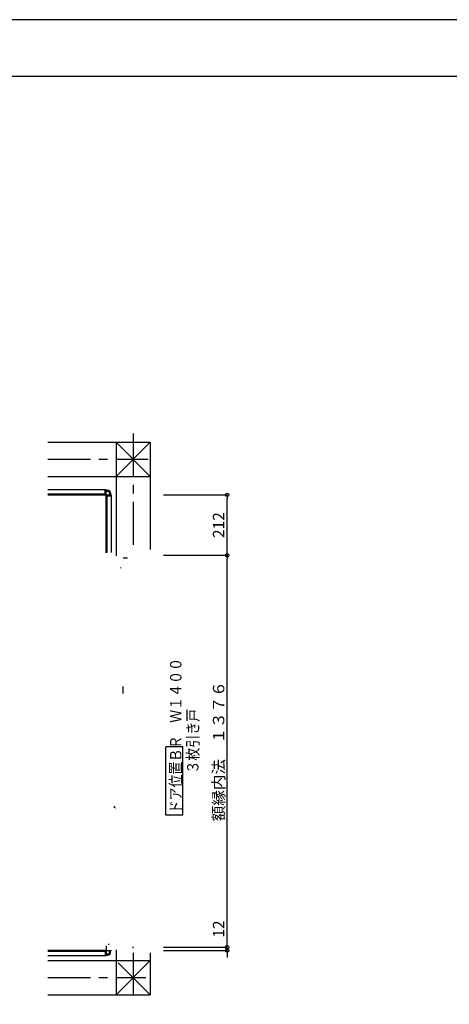
# Model space of a CAD drawing. Extents: x -405 to 205, y -16 to 288.
# Drawn here: x -159 to -83, y 111 to 284 of the extents above; entities that cross this region are included whole.
import ezdxf

# ---------------------------------------------------------------- set-up
doc = ezdxf.new("R2010")
doc.units = 0
doc.header["$MEASUREMENT"] = 0
doc.linetypes.add('CENTER', pattern=[12, 7.5, -1.5, 1.5, -1.5])
doc.layers.get('0').update_dxf_attribs({"linetype": 'CONTINUOUS'})
doc.layers.get('DEFPOINTS').update_dxf_attribs({"linetype": 'CONTINUOUS'})
doc.layers.add('VIEW0001', color=7, linetype='CONTINUOUS')
doc.layers.add('図面枠', color=3, linetype='CONTINUOUS')
doc.styles.get("Standard").update_dxf_attribs({"font": 'ROMANS', "bigfont": 'EXTFONT'})
doc.dimstyles.new('ISO-25', dxfattribs={"dimtxt": 2.5, "dimasz": 2.5, "dimexe": 1.25, "dimexo": 0.625, "dimtad": 1, "dimdec": 4, "dimdsep": 46, "dimtxsty": 'STANDARD', "dimcen": 2.5, "dimadec": 0, "dimazin": 0, "dimtfac": 1, "dimtdec": 4, "dimtmove": 0, "dimatfit": 3, "dimfxl": 1, "dimtolj": 1, "dimtzin": 0, "dimarcsym": 0})

# ---------------------------------------------------------------- blocks, each defined once
blk = doc.blocks.new('_ORIGIN')
at = {"color": 0, "linetype": 'ByBlock'}
blk.add_line((0, 0), (-1, 0), dxfattribs=at)
blk.add_circle((0, 0), 0.5, dxfattribs=at)
blk = doc.blocks.new('*D50')
at = {"layer": 'DEFPOINTS', "color": 0}
for p in [(-136.009525, 190.271925), (-122.320025, 190.271925), (-136.009525, 121.476933)]:
    blk.add_point(p, dxfattribs=at)
at = {"layer": 'VIEW0001', "color": 0, "lineweight": -2}
for p, q in [((-133.469525, 190.271925), (-122.320025, 190.271925)), ((-122.320025, 122.076933), (-122.320025, 189.671925)), ((-133.469525, 121.476933), (-122.320025, 121.476933))]:
    blk.add_line(p, q, dxfattribs=at)
at = {"layer": 'VIEW0001', "color": 0, "lineweight": -2, "xscale": 0.6, "yscale": 0.6, "zscale": 0.6}
for p, rotation in [((-122.320025, 190.271925), 89.99999999999999), ((-122.320025, 121.476933), 270)]:
    blk.add_blockref('_ORIGIN', p, dxfattribs=dict(at, rotation=rotation))
at = {"layer": 'VIEW0001', "color": 0, "insert": (-123.820025, 155.875429), "char_height": 2, "attachment_point": 5, "rotation": 90}
blk.add_mtext('\\A1;額縁内法\u3000１３７６', dxfattribs=at)
blk = doc.blocks.new('*D51')
at = {"layer": 'DEFPOINTS', "color": 0}
for p in [(-136.01, 121.48), (-122.32, 121.48), (-136.01, 120.88)]:
    blk.add_point(p, dxfattribs=at)
at = {"layer": 'VIEW0001', "color": 0, "lineweight": -2}
for p, q in [((-122.32, 121.48), (-122.32, 126.64)), ((-133.47, 121.48), (-122.32, 121.48)), ((-122.32, 122.08), (-122.32, 122.68)), ((-122.32, 120.88), (-122.32, 121.48)), ((-133.47, 120.88), (-122.32, 120.88)), ((-122.32, 120.28), (-122.32, 119.68))]:
    blk.add_line(p, q, dxfattribs=at)
at = {"layer": 'VIEW0001', "color": 0, "lineweight": -2, "xscale": 0.6, "yscale": 0.6, "zscale": 0.6}
for p, rotation in [((-122.32, 121.48), 270), ((-122.32, 120.88), 90)]:
    blk.add_blockref('_ORIGIN', p, dxfattribs=dict(at, rotation=rotation))
at = {"layer": 'VIEW0001', "color": 0, "insert": (-123.82, 124.66), "char_height": 2, "attachment_point": 5, "rotation": 90}
blk.add_mtext('\\A1;12', dxfattribs=at)
blk = doc.blocks.new('*D52')
at = {"layer": 'DEFPOINTS', "color": 0}
for p in [(-136.009525, 200.876932), (-122.320025, 200.876932), (-136.009525, 190.271925)]:
    blk.add_point(p, dxfattribs=at)
at = {"layer": 'VIEW0001', "color": 0, "lineweight": -2}
for p, q in [((-133.469525, 200.876932), (-122.320025, 200.876932)), ((-122.320025, 190.871925), (-122.320025, 200.276932)), ((-133.469525, 190.271925), (-122.320025, 190.271925))]:
    blk.add_line(p, q, dxfattribs=at)
at = {"layer": 'VIEW0001', "color": 0, "lineweight": -2, "xscale": 0.6, "yscale": 0.6, "zscale": 0.6}
for p, rotation in [((-122.320025, 200.876932), 90), ((-122.320025, 190.271925), 270)]:
    blk.add_blockref('_ORIGIN', p, dxfattribs=dict(at, rotation=rotation))
at = {"layer": 'VIEW0001', "color": 0, "insert": (-123.820025, 195.575429), "char_height": 2, "attachment_point": 5, "rotation": 90}
blk.add_mtext('\\A1;212', dxfattribs=at)

msp = doc.modelspace()

# ---------------------------------------------------------------- linework, layer by layer
at = {"layer": 'DEFPOINTS'}
msp.add_line((18.84671, 284.307505), (-401.15329, 284.307505), dxfattribs=at)
at = {"layer": 'VIEW0001', "color": 7, "linetype": 'CENTER'}
for p, q in [((-138.818941, 211.640151), (-138.818941, 191.276413)), ((-153.818941, 207.128527), (-136.210982, 207.128527)), ((-138.818941, 120.476837), (-138.818941, 111.449494)), ((-153.818941, 116.128522), (-136.604951, 116.128522))]:
    msp.add_line(p, q, dxfattribs=at)
at = {"layer": 'VIEW0001', "color": 7, "linetype": 'Continuous'}
for p, q in [((-153.818941, 210.128196), (-135.819996, 210.12812)), ((-141.818941, 210.128809), (-135.81905, 204.128061)), ((-141.818941, 210.128809), (-141.818941, 190.191825)), ((-141.818941, 204.128319), (-135.819996, 210.12812)), ((-135.818941, 210.12812), (-135.818941, 191.276413)), ((-153.818941, 204.128137), (-135.81905, 204.128061)), ((-143.568944, 201.776825), (-153.818941, 201.776825)), ((-143.718944, 201.026825), (-153.818941, 201.026825)), ((-143.593944, 200.876825), (-153.818941, 200.876825)), ((-153.818941, 200.876822), (-143.717985, 200.876822)), ((-143.718944, 201.026825), (-143.718944, 201.776825)), ((-143.568944, 200.901825), (-143.568944, 201.776825)), ((-143.268941, 201.676825), (-143.568944, 201.676825)), ((-143.268941, 201.476825), (-143.568944, 201.476825)), ((-143.568944, 200.851825), (-143.568944, 190.726825)), ((-143.568944, 190.726825), (-143.568944, 200.727685)), ((-143.543944, 200.876825), (-142.668944, 200.876825)), ((-143.418944, 200.726825), (-142.668944, 200.726825)), ((-143.418944, 200.726825), (-143.418944, 190.776825)), ((-142.968941, 201.177163), (-142.968941, 200.876825)), ((-142.768941, 201.177261), (-142.768941, 200.876825)), ((-142.668944, 200.876825), (-142.668944, 190.776825)), ((-139.794136, 189.776697), (-140.544136, 189.776697)), ((-140.996692, 188.001821), (-140.996692, 188.126697)), ((-140.594136, 165.991973), (-140.594136, 167.226973)), ((-130.090497, 156.674512), (-133.090497, 156.674512)), ((-133.090497, 144.674513), (-133.090497, 156.674512)), ((-130.090497, 144.674513), (-130.090497, 156.674512)), ((-142.104032, 145.951821), (-142.104032, 146.221821)), ((-141.946532, 145.897139), (-141.954032, 145.895641)), ((-130.090497, 144.674513), (-133.090497, 144.674513)), ((-143.568944, 121.730024), (-143.568944, 121.025964)), ((-143.568944, 121.730024), (-143.568944, 120.901825)), ((-143.093635, 121.916821), (-143.093998, 122.041888)), ((-141.818941, 121.026825), (-141.818941, 113.127487)), ((-138.818944, 121.276825), (-138.818944, 121.556825)), ((-153.818941, 120.876828), (-143.717985, 120.876828)), ((-143.593944, 120.876825), (-153.818941, 120.876825)), ((-143.718944, 120.726825), (-153.818941, 120.726825)), ((-143.568944, 119.976825), (-153.818941, 119.976825)), ((-143.718944, 120.726825), (-143.718944, 119.976825)), ((-143.568944, 120.851825), (-143.568944, 119.976825)), ((-143.268941, 120.276825), (-143.568944, 120.276825)), ((-143.268941, 120.076825), (-143.568944, 120.076825)), ((-143.543944, 120.876825), (-142.668944, 120.876825)), ((-142.968941, 120.576486), (-142.968941, 120.876825)), ((-142.768941, 120.576388), (-142.768941, 120.876825)), ((-142.668944, 120.976825), (-142.668944, 120.876825)), ((-135.818941, 120.476837), (-135.818941, 113.127996)), ((-153.818941, 119.128072), (-135.818433, 119.127996)), ((-141.818941, 113.127487), (-135.818433, 119.127996)), ((-141.444083, 118.752821), (-135.819099, 113.127837)), ((-153.818941, 113.128072), (-135.818941, 113.127996))]:
    msp.add_line(p, q, dxfattribs=at)
at = {"layer": 'VIEW0001', "color": 7, "linetype": 'Continuous', "const_width": 0.00005}
for points in [[(-143.518944, 190.776819), (-143.5543, 190.762175), (-143.568944, 190.726819)], [(-143.568944, 190.726819), (-143.568944, 190.069319)], [(-143.168944, 190.776819), (-143.518944, 190.776819)], [(-143.153944, 190.851819), (-143.164551, 190.847426), (-143.168944, 190.836819)], [(-143.168944, 190.836819), (-143.168944, 190.776819)], [(-143.128944, 190.836819), (-143.133338, 190.847426), (-143.143944, 190.851819)], [(-143.128944, 190.776819), (-143.128944, 190.836819)], [(-141.868944, 190.776819), (-143.128944, 190.776819)], [(-141.818944, 190.726819), (-141.833589, 190.762175), (-141.868944, 190.776819)], [(-141.818944, 190.181819), (-141.818944, 190.726819)], [(-138.858944, 190.181819), (-141.818944, 190.181819)], [(-140.993944, 190.181819), (-140.993944, 189.476819)], [(-138.818944, 190.476819), (-138.858944, 190.476819)], [(-138.858944, 190.476819), (-138.858944, 190.181819)], [(-138.818944, 190.176819), (-138.818944, 190.476819)], [(-138.118944, 190.176819), (-138.818944, 190.176819)], [(-138.768939, 191.276413), (-138.768939, 190.276837)], [(-134.443908, 191.275528), (-138.768939, 191.275528)], [(-138.768939, 190.80123), (-138.244214, 190.276505)], [(-138.768939, 190.30124), (-138.744225, 190.276526)], [(-138.768939, 190.276413), (-134.443908, 190.276413)], [(-138.744105, 191.276374), (-137.744214, 190.27648)], [(-138.244127, 191.276398), (-137.244191, 190.276462)], [(-138.118944, 190.276413), (-138.118944, 190.176819)], [(-138.068944, 124.462602), (-138.068944, 190.276413)], [(-137.744094, 191.276398), (-136.744158, 190.276462)], [(-137.244083, 191.276376), (-136.244104, 190.276397)], [(-136.744115, 191.276398), (-135.744092, 190.276375)], [(-136.24911, 191.276376), (-135.249147, 190.276413)], [(-135.754148, 191.276398), (-134.754163, 190.276413)], [(-135.259189, 191.276413), (-134.443908, 190.461133)], [(-134.443908, 120.476837), (-134.443908, 191.275528)], [(-145.219642, 189.4836), (-145.219642, 189.319323)], [(-145.219642, 189.319323), (-141.505897, 189.319323)], [(-145.218944, 189.326819), (-145.218944, 155.988071)], [(-145.165764, 189.572329), (-143.707646, 190.06745)], [(-143.698161, 190.06932), (-141.393944, 190.069319)], [(-143.219015, 189.319323), (-143.219015, 155.993071)], [(-142.739183, 189.319323), (-142.739183, 155.993071)], [(-142.599183, 189.319323), (-142.599183, 155.993071)], [(-142.080036, 189.118114), (-142.079746, 189.117124)], [(-142.07998, 189.11799), (-142.07969, 189.117)], [(-141.966388, 189.208607), (-141.619192, 189.226803)], [(-141.966388, 189.208607), (-141.966144, 189.207305)], [(-141.966332, 189.208484), (-141.966089, 189.207182)], [(-141.619192, 189.226803), (-141.544192, 189.226803)], [(-141.544192, 189.226803), (-141.544192, 189.225134)], [(-141.394136, 189.376697), (-141.500202, 189.332764), (-141.544136, 189.226697)], [(-141.544136, 189.226697), (-141.544136, 188.226697)], [(-141.544136, 189.22668), (-141.544136, 189.225011)], [(-140.594136, 189.376697), (-141.394136, 189.376697)], [(-141.393944, 190.069319), (-141.393944, 189.469323)], [(-141.368944, 189.444323), (-140.594203, 189.444323)], [(-140.993944, 189.476819), (-140.793944, 189.476819)], [(-140.943944, 190.126819), (-139.518944, 190.126819)], [(-140.943944, 189.851819), (-140.943944, 190.126819)], [(-140.793944, 189.851819), (-140.943944, 189.851819)], [(-140.943944, 189.806819), (-140.843944, 189.806819)], [(-140.943944, 189.521819), (-140.943944, 189.806819)], [(-140.843944, 189.521819), (-140.943944, 189.521819)], [(-140.843944, 189.806819), (-140.843944, 189.731819)], [(-140.843944, 189.731819), (-140.793944, 189.731819)], [(-140.793944, 189.581819), (-140.843944, 189.581819)], [(-140.843944, 189.581819), (-140.843944, 189.521819)], [(-140.793944, 189.731819), (-140.793944, 189.851819)], [(-140.793944, 189.476819), (-140.793944, 189.581819)], [(-140.544136, 189.866697), (-140.547065, 189.873769), (-140.554136, 189.876697), (-140.58242, 189.864982), (-140.594136, 189.836697)], [(-140.594136, 189.836697), (-140.594136, 189.376697)], [(-140.544136, 189.776697), (-140.544136, 189.866697)], [(-139.744136, 189.836697), (-139.755852, 189.864982), (-139.784136, 189.876697), (-139.791207, 189.873769), (-139.794136, 189.866697)], [(-139.794136, 189.866697), (-139.794136, 189.776697)], [(-139.744144, 189.836697), (-139.744144, 167.201973)], [(-139.218875, 189.45182), (-139.744136, 189.45182)], [(-139.218875, 189.32682), (-139.744136, 189.32682)], [(-139.712251, 189.171079), (-139.712251, 188.282527)], [(-139.668433, 189.214301), (-139.668637, 189.214359), (-139.6688, 189.214421), (-139.668983, 189.214519), (-139.669098, 189.214616), (-139.669171, 189.214731), (-139.669192, 189.214844)], [(-139.668378, 189.214177), (-139.668581, 189.214235), (-139.668744, 189.214297), (-139.668927, 189.214395), (-139.669042, 189.214492), (-139.669115, 189.214608), (-139.669136, 189.21472)], [(-139.518944, 189.526819), (-139.593944, 189.526819)], [(-139.593944, 189.526819), (-139.593944, 189.476819)], [(-139.593944, 189.476819), (-139.468944, 189.476819)], [(-139.32224, 189.207305), (-139.448513, 189.213351), (-139.548236, 189.218061)], [(-139.518944, 190.126819), (-139.518944, 189.526819)], [(-139.468944, 190.126819), (-138.068944, 190.126819)], [(-139.468944, 189.476819), (-139.468944, 190.126819)], [(-139.321996, 189.208607), (-139.32224, 189.207305)], [(-139.32194, 189.208484), (-139.322184, 189.207182)], [(-139.218944, 190.126819), (-139.218944, 189.151802)], [(-139.208638, 189.117124), (-139.208351, 189.118121)], [(-139.208582, 189.117), (-139.208295, 189.117997)], [(-142.079746, 188.336483), (-142.080034, 188.335486)], [(-142.07969, 188.336359), (-142.079978, 188.335362)], [(-141.966388, 188.245), (-141.619192, 188.226805)], [(-141.544192, 188.226803), (-141.619192, 188.226803)], [(-141.544192, 188.228472), (-141.544192, 188.226803)], [(-141.544136, 188.226697), (-141.500202, 188.120631), (-141.394136, 188.076697)], [(-141.496692, 188.103964), (-141.496692, 188.001821)], [(-141.496636, 188.103846), (-141.496636, 188.001702)], [(-141.489183, 187.976821), (-141.489183, 167.241821)], [(-141.019192, 187.976816), (-141.474192, 187.976816)], [(-141.021692, 187.976821), (-141.471692, 187.976821)], [(-141.021636, 187.976702), (-141.471636, 187.976702)], [(-141.394192, 188.066821), (-141.334192, 188.066821)], [(-141.394136, 188.076697), (-141.384136, 188.076697)], [(-141.394136, 188.066697), (-141.369136, 188.066697)], [(-141.384136, 188.076697), (-141.37353, 188.081091), (-141.369136, 188.091697)], [(-141.369136, 188.111697), (-141.364743, 188.122304), (-141.354136, 188.126697)], [(-141.369136, 188.091697), (-141.369136, 188.111697)], [(-141.354136, 188.126697), (-140.594136, 188.126697)], [(-141.349183, 187.976821), (-141.349183, 167.241821)], [(-141.334192, 188.126821), (-141.334192, 188.066821)], [(-140.594144, 167.201973), (-140.594144, 188.126697)], [(-140.539136, 166.811973), (-140.539136, 188.006703)], [(-140.539136, 188.006703), (-140.359136, 188.006703)], [(-140.539136, 187.956826), (-140.414136, 187.956826)], [(-140.414136, 166.861973), (-140.414136, 187.956826)], [(-140.369136, 187.656703), (-140.376207, 187.653774), (-140.379136, 187.646703)], [(-140.379136, 187.646703), (-140.379136, 187.645857)], [(-140.379136, 187.645857), (-140.378592, 187.641853), (-140.376999, 187.63814)], [(-140.376999, 187.63814), (-140.368506, 187.623985)], [(-140.364136, 187.656703), (-140.369136, 187.656703)], [(-140.368506, 187.623985), (-140.363034, 187.61865), (-140.355643, 187.616703)], [(-140.339136, 187.681703), (-140.346459, 187.664025), (-140.364136, 187.656703)], [(-140.359136, 188.006703), (-140.359136, 187.816332)], [(-140.359136, 187.816332), (-140.358234, 187.806876), (-140.35556, 187.797762)], [(-140.355643, 187.616703), (-139.779136, 187.616703)], [(-140.35556, 187.797762), (-140.340209, 187.759385)], [(-140.340209, 187.759385), (-140.339407, 187.756651), (-140.339136, 187.753814)], [(-140.339136, 187.753814), (-140.339136, 187.681703)], [(-139.779136, 187.616703), (-139.779136, 187.576703)], [(-139.779136, 187.576703), (-139.744144, 187.576703)], [(-139.669177, 188.238859), (-139.669125, 188.238957), (-139.669018, 188.239063), (-139.668847, 188.239165), (-139.668661, 188.239239), (-139.668433, 188.239306)], [(-139.669121, 188.238736), (-139.66907, 188.238833), (-139.668962, 188.238939), (-139.668791, 188.239041), (-139.668605, 188.239116), (-139.668378, 188.239182)], [(-139.548236, 188.235545), (-139.421958, 188.241519), (-139.32224, 188.246301)], [(-139.321996, 188.244999), (-139.32224, 188.246301)], [(-139.321941, 188.244875), (-139.322184, 188.246177)], [(-139.268944, 155.998071), (-139.268944, 188.259949)], [(-139.208348, 188.335493), (-139.208638, 188.336483)], [(-139.208293, 188.335369), (-139.208582, 188.336359)], [(-141.794116, 167.241821), (-141.829471, 167.227176), (-141.844116, 167.191821)], [(-141.844116, 167.191821), (-141.844116, 145.261821)], [(-140.954116, 167.241821), (-141.794116, 167.241821)], [(-141.60655, 167.241821), (-141.586893, 167.241821)], [(-140.994116, 167.166821), (-140.986793, 167.184499), (-140.969116, 167.191821)], [(-140.994116, 166.866821), (-140.994116, 167.166821)], [(-140.894116, 166.866821), (-140.994116, 166.866821)], [(-140.994116, 166.636821), (-140.744116, 166.636821)], [(-140.994116, 166.531821), (-140.994116, 166.636821)], [(-140.934116, 166.531821), (-140.994116, 166.531821)], [(-140.994116, 166.491821), (-140.934116, 166.491821)], [(-140.994116, 165.256821), (-140.994116, 166.491821)], [(-140.969116, 167.191821), (-140.944116, 167.191821)], [(-140.854116, 167.141821), (-140.883405, 167.212532), (-140.954116, 167.241821)], [(-140.944116, 167.191821), (-140.90876, 167.177176), (-140.894116, 167.141821)], [(-140.934116, 166.491821), (-140.934116, 166.531821)], [(-140.894136, 166.351973), (-140.883019, 166.366461), (-140.866146, 166.359473)], [(-140.894136, 165.801973), (-140.894136, 166.351973)], [(-140.894116, 167.141821), (-140.894116, 167.101821)], [(-140.894116, 167.101821), (-140.854116, 167.101821)], [(-140.854116, 166.951821), (-140.894116, 166.951821)], [(-140.894116, 166.951821), (-140.894116, 166.866821)], [(-140.866146, 166.359473), (-140.836146, 166.307511)], [(-140.834136, 166.226973), (-140.837065, 166.219901), (-140.844136, 166.216973), (-140.851207, 166.214044), (-140.854136, 166.206973)], [(-140.854136, 166.206973), (-140.854136, 165.991973)], [(-140.854136, 165.991973), (-140.819136, 165.991973)], [(-140.854136, 165.951973), (-140.854136, 165.846973)], [(-140.819136, 165.951973), (-140.854136, 165.951973)], [(-140.854116, 167.101821), (-140.854116, 167.141821)], [(-140.854116, 166.681821), (-140.854116, 166.951821)], [(-140.714116, 166.681821), (-140.854116, 166.681821)], [(-140.836146, 166.307511), (-140.834647, 166.303893), (-140.834136, 166.300011)], [(-140.834136, 166.300011), (-140.834136, 166.226973)], [(-140.819136, 165.991973), (-140.799136, 165.971973), (-140.819136, 165.951973)], [(-140.744116, 166.281821), (-140.745423, 166.275697), (-140.749116, 166.270641), (-140.752809, 166.265584), (-140.754116, 166.25946)], [(-140.754116, 166.25946), (-140.754116, 166.181821)], [(-140.754116, 166.181821), (-140.720918, 166.124321)], [(-140.744116, 166.636821), (-140.744116, 166.281821)], [(-140.720918, 166.124321), (-140.715428, 166.118831), (-140.707928, 166.116821)], [(-140.689116, 166.656821), (-140.696438, 166.674499), (-140.714116, 166.681821)], [(-140.704116, 166.617456), (-140.702022, 166.62358), (-140.696616, 166.627139)], [(-140.704116, 166.166186), (-140.704116, 166.617456)], [(-140.704116, 166.116821), (-140.693509, 166.121215), (-140.689116, 166.131821)], [(-140.689116, 166.146821), (-140.696187, 166.14975), (-140.699116, 166.156821), (-140.702045, 166.163892), (-140.703176, 166.164844)], [(-140.696616, 166.627139), (-140.69121, 166.630697), (-140.689116, 166.636821)], [(-140.689116, 166.636821), (-140.689116, 166.656821)], [(-140.689116, 166.131821), (-140.689116, 166.146821)], [(-140.654136, 165.991973), (-140.594136, 165.991973)], [(-140.654136, 165.951973), (-140.654136, 165.991973)], [(-140.594136, 165.951973), (-140.654136, 165.951973)], [(-140.594136, 165.846973), (-140.594136, 165.951973)], [(-140.414136, 166.861973), (-140.539136, 166.861973)], [(-140.539136, 166.811973), (-140.359136, 166.811973)], [(-140.379136, 167.172818), (-140.378592, 167.176822), (-140.376999, 167.180535)], [(-140.379136, 167.171973), (-140.379136, 167.172818)], [(-140.369136, 167.161973), (-140.376207, 167.164901), (-140.379136, 167.171973)], [(-140.376999, 167.180535), (-140.368506, 167.19469)], [(-140.364136, 167.161973), (-140.369136, 167.161973)], [(-140.368506, 167.19469), (-140.363034, 167.200026), (-140.355643, 167.201973)], [(-140.339136, 167.136973), (-140.346459, 167.15465), (-140.364136, 167.161973)], [(-140.359136, 167.011973), (-140.339136, 167.061973)], [(-140.359136, 166.811973), (-140.359136, 167.011973)], [(-139.779136, 167.201973), (-140.355643, 167.201973)], [(-140.355643, 167.201973), (-139.789136, 167.201973)], [(-140.339136, 167.061973), (-140.339136, 167.136973)], [(-139.779136, 167.241973), (-139.744144, 167.241973)], [(-139.779136, 167.201973), (-139.779136, 167.241973)], [(-139.744136, 167.226973), (-139.744136, 165.291973)], [(-141.789116, 156.018069), (-141.789116, 165.671821)], [(-141.789116, 165.671821), (-141.609116, 165.671821)], [(-141.66406, 165.621973), (-141.789116, 165.621973)], [(-141.664116, 156.018069), (-141.664116, 165.621973)], [(-141.619116, 165.321821), (-141.626187, 165.318892), (-141.629116, 165.311821)], [(-141.629116, 165.311821), (-141.629116, 165.310976)], [(-141.629116, 165.310976), (-141.628572, 165.306972), (-141.626978, 165.303258)], [(-141.626978, 165.303258), (-141.618485, 165.289104)], [(-141.614116, 165.321821), (-141.619116, 165.321821)], [(-141.618485, 165.289104), (-141.613013, 165.283768), (-141.605623, 165.281821)], [(-141.589116, 165.346821), (-141.596438, 165.329143), (-141.614116, 165.321821)], [(-141.609116, 165.671821), (-141.609116, 165.48145)], [(-141.609116, 165.48145), (-141.608214, 165.471995), (-141.60554, 165.462881)], [(-141.605623, 165.281821), (-141.029116, 165.281821)], [(-141.60554, 165.462881), (-141.590189, 165.424503)], [(-141.590189, 165.424503), (-141.589386, 165.421769), (-141.589116, 165.418932)], [(-141.589116, 165.418932), (-141.589116, 165.346821)], [(-141.56298, 165.477805), (-141.563782, 165.480539), (-141.564052, 165.483376)], [(-141.029116, 165.281821), (-141.029116, 165.241821)], [(-141.029116, 165.241821), (-140.9942, 165.241821)], [(-140.9942, 156.018069), (-140.9942, 165.281821)], [(-140.734136, 165.801973), (-140.894136, 165.801973)], [(-140.854136, 165.846973), (-140.594136, 165.846973)], [(-140.734136, 165.531973), (-140.734136, 165.801973)], [(-140.694136, 165.531973), (-140.734136, 165.531973)], [(-140.734136, 165.381973), (-140.694136, 165.381973)], [(-140.734136, 165.341973), (-140.734136, 165.381973)], [(-140.634136, 165.241973), (-140.704847, 165.271262), (-140.734136, 165.341973)], [(-140.694136, 165.616973), (-140.694136, 165.531973)], [(-140.594136, 165.616973), (-140.694136, 165.616973)], [(-140.694136, 165.381973), (-140.694136, 165.341973)], [(-140.694136, 165.341973), (-140.679492, 165.306617), (-140.644136, 165.291973)], [(-140.619136, 165.291973), (-140.644136, 165.291973)], [(-139.794136, 165.241973), (-140.634136, 165.241973)], [(-140.619136, 165.291973), (-140.601459, 165.299295), (-140.594136, 165.316973)], [(-140.594136, 165.316973), (-140.594136, 165.616973)], [(-140.239111, 165.241973), (-140.239111, 155.998071)], [(-140.099111, 165.241973), (-140.099111, 155.998071)], [(-139.744136, 165.291973), (-139.758781, 165.256617), (-139.794136, 165.241973)], [(-145.243944, 155.973071), (-145.243944, 155.873071)], [(-145.243944, 155.773071), (-145.243944, 155.873071)], [(-145.218944, 155.998071), (-141.833674, 155.998071)], [(-145.218944, 124.70184), (-145.218944, 155.748071)], [(-145.218944, 155.748071), (-141.83359, 155.748071)], [(-143.219015, 155.743071), (-143.219015, 123.524199)], [(-142.739183, 155.743071), (-142.739183, 146.511821)], [(-142.599183, 155.743071), (-142.599183, 146.511821)], [(-142.599183, 155.743071), (-142.599183, 146.511821)], [(-141.789116, 146.081821), (-141.789116, 156.018069)], [(-141.664116, 156.018069), (-141.664116, 146.131987)], [(-140.994116, 156.018069), (-140.994116, 144.561821)], [(-140.994116, 155.998071), (-139.218944, 155.998071)], [(-140.994116, 155.748071), (-139.218944, 155.748071)], [(-140.239026, 123.451914), (-140.239026, 155.743071)], [(-140.099111, 155.743071), (-140.099111, 125.81182)], [(-140.099026, 123.451914), (-140.099026, 155.743071)], [(-139.268944, 123.45184), (-139.268944, 155.748071)], [(-143.093635, 146.511821), (-143.093635, 122.276825)], [(-142.204032, 146.511821), (-143.093635, 146.511821)], [(-142.85653, 146.511821), (-142.836872, 146.511821)], [(-142.836872, 146.511821), (-142.501187, 146.511821)], [(-142.501187, 146.511821), (-142.48153, 146.511821)], [(-142.244032, 146.136821), (-142.244032, 146.461821)], [(-142.244032, 146.461821), (-142.194032, 146.461821)], [(-142.144032, 146.136821), (-142.244032, 146.136821)], [(-142.244032, 145.801821), (-142.244032, 145.906821)], [(-142.244032, 145.906821), (-141.994032, 145.906821)], [(-142.184032, 145.801821), (-142.244032, 145.801821)], [(-142.244032, 144.511821), (-142.244032, 145.761821)], [(-142.244032, 145.761821), (-142.184032, 145.761821)], [(-142.104032, 146.411821), (-142.133321, 146.482532), (-142.204032, 146.511821)], [(-142.194032, 146.461821), (-142.158677, 146.447176), (-142.144032, 146.411821)], [(-142.184032, 145.761821), (-142.184032, 145.801821)], [(-142.144116, 145.621821), (-142.132998, 145.63631), (-142.116125, 145.629321)], [(-142.144116, 145.071821), (-142.144116, 145.621821)], [(-142.144032, 146.411821), (-142.144032, 146.371821)], [(-142.144032, 146.371821), (-142.104032, 146.371821)], [(-142.104032, 146.221821), (-142.144032, 146.221821)], [(-142.144032, 146.221821), (-142.144032, 146.136821)], [(-142.116125, 145.629321), (-142.086125, 145.57736)], [(-142.084116, 145.496821), (-142.087045, 145.48975), (-142.094116, 145.486821), (-142.101187, 145.483892), (-142.104116, 145.476821)], [(-142.104116, 145.476821), (-142.104116, 145.261821)], [(-142.104116, 145.261821), (-142.069116, 145.261821)], [(-142.069116, 145.221821), (-142.104116, 145.221821)], [(-142.104116, 145.221821), (-142.104116, 145.116821)], [(-142.104032, 146.371821), (-142.104032, 146.411821)], [(-141.964032, 145.951821), (-142.104032, 145.951821)], [(-142.086125, 145.57736), (-142.084627, 145.573742), (-142.084116, 145.56986)], [(-142.086125, 145.57736), (-142.084627, 145.573742), (-142.084116, 145.56986)], [(-142.084116, 145.56986), (-142.084116, 145.496821)], [(-142.069116, 145.261821), (-142.049116, 145.241821), (-142.069116, 145.221821)], [(-142.019032, 145.801821), (-142.039032, 145.781821), (-142.019032, 145.761821)], [(-141.994032, 145.801821), (-142.019032, 145.801821)], [(-142.019032, 145.761821), (-141.994032, 145.761821)], [(-141.994032, 145.551821), (-141.995339, 145.545697), (-141.999032, 145.540641), (-142.002725, 145.535584), (-142.004032, 145.52946)], [(-142.004032, 145.52946), (-142.004032, 145.451821)], [(-142.004032, 145.451821), (-141.970834, 145.394321)], [(-141.994032, 145.906821), (-141.994032, 145.801821)], [(-141.994032, 145.761821), (-141.994032, 145.551821)], [(-141.970834, 145.394321), (-141.965344, 145.388831), (-141.957844, 145.386821)], [(-141.939032, 145.926821), (-141.946354, 145.944499), (-141.964032, 145.951821)], [(-141.957844, 145.386821), (-141.954032, 145.386821)], [(-141.954032, 145.436186), (-141.954032, 145.895641)], [(-141.939032, 145.416821), (-141.941126, 145.422945), (-141.946532, 145.426504), (-141.951938, 145.430062), (-141.954032, 145.436186)], [(-141.954032, 145.386821), (-141.943425, 145.391215), (-141.939032, 145.401821)], [(-141.946432, 145.897171), (-141.941126, 145.900697), (-141.939032, 145.906821)], [(-141.939032, 145.906821), (-141.939032, 145.926821)], [(-141.939032, 145.401821), (-141.939032, 145.416821)], [(-141.904116, 145.221821), (-141.904116, 145.261821)], [(-141.904116, 145.261821), (-141.844116, 145.261821)], [(-141.844116, 145.221821), (-141.904116, 145.221821)], [(-141.844116, 145.116821), (-141.844116, 145.221821)], [(-141.664116, 146.131987), (-141.789116, 146.131987)], [(-141.789116, 146.081821), (-141.609116, 146.081821)], [(-141.629116, 146.442666), (-141.628572, 146.44667), (-141.626978, 146.450384)], [(-141.619116, 146.431821), (-141.626187, 146.43475), (-141.629116, 146.441821)], [(-141.626978, 146.450384), (-141.618485, 146.464539)], [(-141.614116, 146.431821), (-141.619116, 146.431821)], [(-141.618485, 146.464539), (-141.613013, 146.469874), (-141.605623, 146.471821)], [(-141.589116, 146.406821), (-141.596438, 146.424499), (-141.614116, 146.431821)], [(-141.609116, 146.272192), (-141.608214, 146.281647), (-141.60554, 146.290762)], [(-141.609116, 146.081821), (-141.609116, 146.272192)], [(-141.605623, 146.471821), (-141.029116, 146.471821)], [(-141.60554, 146.290762), (-141.590189, 146.329139)], [(-141.589116, 146.33471), (-141.589116, 146.406821)], [(-141.269116, 146.471821), (-141.244116, 146.471821)], [(-141.029116, 146.471821), (-141.029116, 146.511821)], [(-141.029116, 146.511821), (-140.994116, 146.511821)], [(-142.913635, 144.891983), (-143.039032, 144.891983)], [(-143.038635, 144.941821), (-143.038635, 123.746816)], [(-143.038635, 144.941821), (-142.859032, 144.941821)], [(-142.913635, 144.891983), (-142.913635, 123.796982)], [(-142.869032, 144.591821), (-142.876103, 144.588892), (-142.879032, 144.581821)], [(-142.879032, 144.581821), (-142.879032, 144.580976)], [(-142.879032, 144.580976), (-142.878488, 144.576972), (-142.876894, 144.573258)], [(-142.876894, 144.573258), (-142.868402, 144.559104)], [(-142.864032, 144.591821), (-142.869032, 144.591821)], [(-142.868402, 144.559104), (-142.86293, 144.553768), (-142.855539, 144.551821)], [(-142.839032, 144.616821), (-142.846354, 144.599143), (-142.864032, 144.591821)], [(-142.859032, 144.941821), (-142.859032, 144.75145)], [(-142.859032, 144.75145), (-142.85813, 144.741995), (-142.855456, 144.732881)], [(-142.855539, 144.551821), (-142.279032, 144.551821)], [(-142.855456, 144.732881), (-142.840105, 144.694503)], [(-142.840105, 144.694503), (-142.839303, 144.691769), (-142.839032, 144.688932)], [(-142.839032, 144.688932), (-142.839032, 144.616821)], [(-142.279032, 144.551821), (-142.279032, 144.511821)], [(-142.244032, 144.511821), (-142.279032, 144.511821)], [(-142.243635, 124.136816), (-142.243635, 143.727717)], [(-141.984116, 145.071821), (-142.144116, 145.071821)], [(-142.104116, 145.116821), (-141.844116, 145.116821)], [(-142.054116, 144.30332), (-142.054116, 144.511821)], [(-141.044116, 144.511821), (-142.054116, 144.511821)], [(-141.581616, 144.416821), (-142.054116, 144.416821)], [(-142.054116, 143.466821), (-142.054116, 143.530322)], [(-141.984116, 144.801821), (-141.984116, 145.071821)], [(-141.944116, 144.801821), (-141.984116, 144.801821)], [(-141.984116, 144.641821), (-141.981187, 144.648892), (-141.974116, 144.651821)], [(-141.984116, 144.611821), (-141.984116, 144.641821)], [(-141.884116, 144.511821), (-141.954826, 144.54111), (-141.984116, 144.611821)], [(-141.974116, 144.651821), (-141.954116, 144.651821)], [(-141.954116, 144.651821), (-141.947045, 144.648892), (-141.944116, 144.641821)], [(-141.844116, 144.886821), (-141.944116, 144.886821)], [(-141.944116, 144.886821), (-141.944116, 144.801821)], [(-141.944116, 144.641821), (-141.944116, 144.611821)], [(-141.944116, 144.611821), (-141.929471, 144.576466), (-141.894116, 144.561821)], [(-141.894116, 144.561821), (-141.869116, 144.561821)], [(-141.869116, 144.561821), (-141.851438, 144.569143), (-141.844116, 144.586821)], [(-141.844116, 144.586821), (-141.844116, 144.886821)], [(-141.556616, 144.416821), (-141.581616, 144.416821)], [(-141.564116, 144.416821), (-141.564116, 144.248757)], [(-141.564116, 143.584886), (-141.564116, 143.466821)], [(-141.274116, 144.416821), (-141.557075, 144.416821)], [(-141.531616, 144.511821), (-141.531616, 144.416821)], [(-141.489026, 123.626821), (-141.489026, 143.668343)], [(-141.348814, 123.642995), (-141.348814, 144.511821)], [(-141.256616, 144.416821), (-141.281616, 144.416821)], [(-141.084116, 144.416821), (-141.256616, 144.416821)], [(-141.059116, 144.511821), (-141.059116, 144.441821)], [(-140.994116, 144.561821), (-141.00876, 144.526466), (-141.044116, 144.511821)], [(-141.614116, 143.416821), (-142.004116, 143.416821)], [(-144.769435, 124.70184), (-145.568635, 124.70184)], [(-137.467752, 124.70184), (-136.668552, 124.70184)], [(-145.568635, 123.85184), (-145.007279, 123.85184)], [(-145.218944, 123.85184), (-145.218944, 122.426819)], [(-144.578313, 123.412111), (-144.658621, 123.614909)], [(-144.476371, 123.15468), (-144.578313, 123.412111)], [(-143.77365, 123.688771), (-143.9559, 124.149)], [(-143.629479, 123.418149), (-143.629189, 123.41716)], [(-143.515831, 123.508643), (-143.168635, 123.526839)], [(-143.515831, 123.508643), (-143.515588, 123.507341)], [(-143.168635, 123.526839), (-143.093635, 123.526839)], [(-142.913635, 123.796982), (-143.038635, 123.796982)], [(-143.038635, 123.746816), (-142.858635, 123.746816)], [(-142.878635, 124.107661), (-142.878091, 124.111665), (-142.876498, 124.115379)], [(-142.878635, 124.106816), (-142.878635, 124.107661)], [(-142.868635, 124.096816), (-142.875706, 124.099745), (-142.878635, 124.106816)], [(-142.876498, 124.115379), (-142.868005, 124.129533)], [(-142.863635, 124.096816), (-142.868635, 124.096816)], [(-142.868005, 124.129533), (-142.862533, 124.134869), (-142.855143, 124.136816)], [(-142.838635, 124.071816), (-142.845958, 124.089494), (-142.863635, 124.096816)], [(-142.858635, 123.946816), (-142.839708, 123.994134)], [(-142.858635, 123.746816), (-142.858635, 123.946816)], [(-142.855143, 124.136816), (-142.278635, 124.136816)], [(-142.839708, 123.994134), (-142.838906, 123.996868), (-142.838635, 123.999705)], [(-142.838635, 123.999705), (-142.838635, 124.071816)], [(-142.278635, 124.176816), (-142.243635, 124.176816)], [(-142.278635, 124.136816), (-142.278635, 124.176816)], [(-142.243635, 124.161816), (-142.243635, 123.626821)], [(-142.243635, 123.626821), (-141.483635, 123.626821)], [(-141.483635, 123.626821), (-141.473029, 123.631215), (-141.468635, 123.641821)], [(-141.468635, 123.661821), (-141.464242, 123.672428), (-141.453635, 123.676821)], [(-141.468635, 123.641821), (-141.468635, 123.661821)], [(-141.453635, 123.676821), (-141.443635, 123.676821)], [(-141.443635, 123.676821), (-141.337569, 123.632887), (-141.293635, 123.526821)], [(-141.293635, 123.52517), (-141.293635, 123.526839)], [(-141.293635, 123.526839), (-141.218635, 123.526839)], [(-141.293635, 123.526821), (-141.293635, 122.526821)], [(-141.218635, 123.526839), (-140.871439, 123.508643)], [(-138.812195, 123.45184), (-140.769193, 123.45184)], [(-140.758081, 123.41716), (-140.757794, 123.418157)], [(-138.281287, 124.148999), (-138.463537, 123.688771)], [(-138.068944, 122.762565), (-138.068944, 121.476837)], [(-137.578566, 123.614908), (-137.760816, 123.15468)], [(-137.229909, 123.85184), (-136.668552, 123.85184)], [(-145.219645, 122.426821), (-143.093635, 122.426821)], [(-145.219645, 122.262544), (-145.219645, 122.426821)], [(-145.165766, 122.173815), (-143.707649, 121.678694)], [(-143.681861, 121.676825), (-143.698164, 121.676825)], [(-143.629189, 122.636518), (-143.629477, 122.635522)], [(-143.568944, 121.626825), (-143.568944, 121.026825)], [(-143.368944, 121.626825), (-143.568944, 121.626825)], [(-143.568944, 121.026825), (-143.5543, 120.991469), (-143.518944, 120.976825)], [(-143.568845, 121.762362), (-143.568845, 121.651823)], [(-143.168635, 122.526839), (-143.515831, 122.545035)], [(-143.468944, 122.301821), (-143.468944, 122.026825)], [(-143.468944, 122.301821), (-143.093635, 122.301821)], [(-143.293944, 122.276825), (-143.346977, 122.254858), (-143.368944, 122.201825)], [(-143.368944, 122.201825), (-143.368944, 121.626825)], [(-143.318944, 122.201825), (-143.311622, 122.219502), (-143.293944, 122.226825)], [(-143.318944, 121.626825), (-143.318944, 122.201825)], [(-141.893944, 121.626825), (-143.318944, 121.626825)], [(-143.243944, 122.276825), (-143.293944, 122.276825)], [(-143.293944, 122.226825), (-143.243944, 122.226825)], [(-143.243944, 122.226825), (-143.243944, 122.276825)], [(-143.093998, 122.041888), (-143.236461, 122.208095)], [(-143.233949, 122.251825), (-143.233949, 122.241825)], [(-143.208949, 122.276825), (-143.093635, 122.276825)], [(-143.093635, 122.526839), (-143.168635, 122.526839)], [(-143.043635, 121.886821), (-143.046564, 121.87975), (-143.053635, 121.876821), (-143.08192, 121.888537), (-143.093635, 121.916821)], [(-143.043635, 121.976821), (-143.043635, 121.886821)], [(-142.293635, 121.976821), (-143.043635, 121.976821)], [(-142.293635, 121.886821), (-142.293635, 121.976821)], [(-142.243635, 121.916821), (-142.255351, 121.888537), (-142.283635, 121.876821), (-142.290706, 121.87975), (-142.293635, 121.886821)], [(-142.243935, 122.219241), (-142.243935, 122.217261)], [(-139.218944, 122.301821), (-142.243705, 122.301821)], [(-142.243635, 122.376821), (-142.243635, 121.916821)], [(-141.443635, 122.376821), (-142.243635, 122.376821)], [(-142.243635, 122.268378), (-142.075671, 122.274244)], [(-142.243635, 121.94032), (-142.075671, 121.934454)], [(-142.128762, 122.104315), (-142.128805, 122.104358)], [(-142.058947, 122.274243), (-142.075697, 122.274242)], [(-142.058944, 121.934454), (-142.075669, 121.934454)], [(-142.043943, 122.181823), (-142.043949, 122.259242)], [(-141.993944, 122.276825), (-142.0293, 122.26218), (-142.043944, 122.226825)], [(-142.043943, 122.181823), (-142.043944, 122.245921)], [(-142.043943, 122.18182), (-142.043944, 122.245921)], [(-142.043944, 122.226825), (-142.043944, 122.186825)], [(-142.043943, 122.181823), (-142.043944, 121.949454)], [(-141.993944, 122.021825), (-142.043944, 122.021825)], [(-142.043944, 122.006825), (-142.043944, 121.951825)], [(-142.043944, 121.951825), (-142.0293, 121.916469), (-141.993944, 121.901825)], [(-142.043943, 122.171825), (-141.993944, 122.171825)], [(-141.843944, 122.276825), (-141.993944, 122.276825)], [(-141.993944, 122.231825), (-141.893944, 122.231825)], [(-141.993944, 122.171825), (-141.993944, 122.231825)], [(-141.993944, 121.946825), (-141.993944, 122.021825)], [(-141.893944, 121.946825), (-141.993944, 121.946825)], [(-141.993944, 121.901825), (-141.893944, 121.901825)], [(-141.893944, 122.231825), (-141.893944, 121.946825)], [(-141.893944, 121.901825), (-141.893944, 121.626825)], [(-141.868944, 120.976825), (-141.833589, 120.991469), (-141.818944, 121.026825)], [(-141.843944, 121.626825), (-141.843944, 122.276825)], [(-138.068944, 121.626825), (-141.843944, 121.626825)], [(-141.818944, 121.556825), (-138.858944, 121.556825)], [(-141.818944, 121.026825), (-141.818944, 121.556825)], [(-141.293635, 122.526821), (-141.337569, 122.420755), (-141.443635, 122.376821)], [(-139.218944, 122.426821), (-141.331903, 122.426821)], [(-141.293635, 122.526839), (-141.293635, 122.528508)], [(-141.218635, 122.526839), (-141.293635, 122.526839)], [(-140.87144, 122.545035), (-141.218635, 122.526839)], [(-140.909026, 122.543065), (-140.909026, 122.426819)], [(-138.574351, 122.60184), (-140.769169, 122.60184)], [(-140.757792, 122.635529), (-140.758081, 122.636518)], [(-140.659026, 122.601818), (-140.659026, 122.426819)], [(-140.239026, 122.601818), (-140.239026, 122.426819)], [(-140.168944, 122.301821), (-140.168944, 121.651825)], [(-140.099026, 122.601818), (-140.099026, 122.426819)], [(-139.218944, 122.60184), (-139.218944, 121.651823)], [(-138.858944, 121.556825), (-138.858944, 121.276825)], [(-138.858944, 121.276825), (-138.818944, 121.276825)], [(-138.818944, 121.556825), (-138.118944, 121.556825)], [(-138.768939, 121.477278), (-138.768939, 120.476837)], [(-138.768939, 121.476837), (-134.443908, 121.476837)], [(-138.768939, 120.951996), (-138.244203, 121.476732)], [(-138.768939, 121.452029), (-138.744236, 121.476732)], [(-138.744127, 120.476878), (-137.744235, 121.476773)], [(-138.244095, 120.47686), (-137.24418, 121.476775)], [(-138.118944, 121.556825), (-138.118944, 121.476837)], [(-138.103944, 121.476825), (-138.083944, 121.476825)], [(-137.744127, 120.476882), (-136.74419, 121.476818)], [(-137.244094, 120.476882), (-136.244114, 121.476861)], [(-136.744083, 120.47686), (-135.744081, 121.476861)], [(-136.249121, 120.476882), (-135.249165, 121.476837)], [(-135.75418, 120.476882), (-134.754225, 121.476837)], [(-135.25925, 120.476837), (-134.443908, 121.292179)], [(-143.518944, 120.976825), (-143.168944, 120.976825)], [(-143.168944, 120.976825), (-143.168944, 120.901825)], [(-143.168944, 120.901825), (-143.128944, 120.901825)], [(-143.128944, 120.976825), (-141.868944, 120.976825)], [(-143.128944, 120.901825), (-143.128944, 120.976825)], [(-138.768939, 120.476837), (-134.443908, 120.476837)], [(-134.764275, 120.476837), (-134.443908, 120.797205)]]:
    msp.add_lwpolyline(points, dxfattribs=at)
for points in [[(-145.165764, 189.572329, 0.279837), (-145.219642, 189.4836, 0.279837)], [(-143.698161, 190.06932, 0.097602), (-143.707646, 190.06745, 0.097602)], [(-142.079944, 189.118098, 0.140381), (-142.079931, 188.335512, 0.140381)], [(-141.966388, 189.208607, 0.320373), (-142.080036, 189.118114, 0.320373)], [(-141.393944, 189.469323, 0.414214), (-141.368944, 189.444323, 0.414214)], [(-139.669192, 189.214844, 0.35036), (-139.712251, 189.171079, 0.35036)], [(-139.548236, 189.218061, 0.057002), (-139.668433, 189.214301, 0.057002)], [(-139.208351, 189.118121, 0.320356), (-139.321996, 189.208607, 0.320356)], [(-139.20844, 188.335509, 0.140381), (-139.208453, 189.118095, 0.140381)], [(-142.080036, 188.335494, 0.320373), (-141.966388, 188.245, 0.320373)], [(-141.496692, 188.001821, 0.414214), (-141.471692, 187.976821, 0.414214)], [(-141.496636, 188.103913, 0.175483), (-141.394192, 188.066816, 0.175483)], [(-141.021692, 187.976821, 0.414214), (-140.996692, 188.001821, 0.414214)], [(-139.712251, 188.282527, 0.381237), (-139.669192, 188.238763, 0.381237)], [(-139.668433, 188.239306, 0.061657), (-139.548236, 188.235545, 0.061657)], [(-139.668378, 188.239182, 0.061657), (-139.54818, 188.235422, 0.061657)], [(-139.321996, 188.244999, 0.320373), (-139.208348, 188.335493, 0.320373)], [(-139.321941, 188.244875, 0.320373), (-139.208293, 188.335369, 0.320373)], [(-145.218944, 155.998071, 0.414214), (-145.243944, 155.973071, 0.414214)], [(-145.243944, 155.773071, 0.414214), (-145.218944, 155.748071, 0.414214)], [(-141.411616, 143.916821, 1), (-142.286616, 143.916821, 1), (-141.411616, 143.916821, 1)], [(-141.084116, 144.416821, 0.414214), (-141.059116, 144.441821, 0.414214)], [(-142.054116, 143.466821, 0.414214), (-142.004116, 143.416821, 0.414214)], [(-141.614116, 143.416821, 0.414214), (-141.564116, 143.466821, 0.414214)], [(-146.1835, 124.544333, 0.224809), (-146.1835, 124.009347, 0.224809)], [(-146.042074, 124.65483, 0.236937), (-146.1835, 124.544333, 0.236937)], [(-145.568635, 124.70184, 0.049526), (-146.042074, 124.65483, 0.049526)], [(-143.9559, 124.149, 0.307623), (-144.769435, 124.70184, 0.307623)], [(-137.467752, 124.70184, 0.307623), (-138.281287, 124.148999, 0.307623)], [(-137.283417, 124.544333, 0.224809), (-137.283417, 124.009347, 0.224809)], [(-137.14199, 124.65483, 0.236937), (-137.283417, 124.544333, 0.236937)], [(-136.195113, 124.65483, 0.099295), (-137.14199, 124.65483, 0.099295)], [(-136.053687, 124.544333, 0.236937), (-136.195113, 124.65483, 0.236937)], [(-136.053687, 124.009347, 0.224809), (-136.053687, 124.544333, 0.224809)], [(-136.053687, 124.009347, 0.224809), (-136.053687, 124.544333, 0.224809)], [(-146.1835, 124.009347, 0.236937), (-146.042074, 123.898851, 0.236937)], [(-146.042074, 123.898851, 0.049526), (-145.568635, 123.85184, 0.049526)], [(-144.658621, 123.614909, 0.307623), (-145.007279, 123.85184, 0.307623)], [(-144.476371, 123.15468, 0.322951), (-143.614065, 122.6032, 0.322951)], [(-143.77365, 123.688771, 0.196467), (-143.577134, 123.48409, 0.196467)], [(-143.629388, 123.418134, 0.140381), (-143.629375, 122.635548, 0.140381)], [(-143.515831, 123.508643, 0.320373), (-143.629479, 123.418149, 0.320373)], [(-140.757794, 123.418157, 0.320356), (-140.871439, 123.508643, 0.320356)], [(-140.757883, 122.635544, 0.140381), (-140.757896, 123.418131, 0.140381)], [(-138.812195, 123.45184, 0.307623), (-138.463537, 123.688771, 0.307623)], [(-138.574351, 122.60184, 0.307623), (-137.760816, 123.15468, 0.307623)], [(-137.229909, 123.85184, 0.307623), (-137.578566, 123.614908, 0.307623)], [(-137.283417, 124.009347, 0.236937), (-137.14199, 123.89885, 0.236937)], [(-137.14199, 123.89885, 0.099295), (-136.195113, 123.89885, 0.099295)], [(-136.195113, 123.89885, 0.236937), (-136.053687, 124.009347, 0.236937)], [(-145.219645, 122.262544, 0.279837), (-145.165766, 122.173815, 0.279837)], [(-143.707649, 121.678694, 0.097602), (-143.698164, 121.676825, 0.097602)], [(-143.681861, 121.676825, 0.131326), (-143.669389, 121.680158, 0.131326)], [(-143.669389, 121.680158, 0.268293), (-143.468944, 122.026825, 0.268293)], [(-143.629477, 122.635522, 0.320356), (-143.515831, 122.545035, 0.320356)], [(-143.258949, 122.216825, 0.414214), (-143.233949, 122.241825, 0.414214)], [(-143.236461, 122.208095, 0.218944), (-143.255443, 122.216825, 0.218944)], [(-143.208949, 122.276825, 0.414214), (-143.233949, 122.251825, 0.414214)], [(-142.043949, 122.259242, 0.414192), (-142.058949, 122.274241, 0.414192)], [(-142.058944, 121.934454, 0.414214), (-142.043944, 121.949454, 0.414214)], [(-140.87144, 122.545035, 0.320373), (-140.757792, 122.635529, 0.320373)], [(-140.193944, 121.626825, 0.414214), (-140.168944, 121.651825, 0.414214)]]:
    msp.add_lwpolyline(points, format="xyb", dxfattribs=at)
at = {"layer": 'VIEW0001', "color": 7, "linetype": 'Continuous'}
for centre, radius, start, end in [((-143.718942, 200.726825), 0.15, 0, 90.000003), ((-143.593944, 200.901825), 0.025, 270, 0.000003), ((-143.543944, 200.851825), 0.025, 89.999997, 180), ((-143.268941, 201.176825), 0.5, 0, 90.000003), ((-143.268941, 201.176825), 0.3, 0, 90.000003), ((-143.718942, 121.026825), 0.15, 269.999997, 0), ((-143.593944, 120.851825), 0.025, 359.999997, 90), ((-143.543944, 120.901825), 0.025, 180, 270.000003), ((-143.268941, 120.576825), 0.5, 269.999997, 0), ((-143.268941, 120.576825), 0.3, 269.999997, 0)]:
    msp.add_arc(centre, radius, start, end, dxfattribs=at)
at = {"layer": '図面枠'}
msp.add_line((8.84671, 274.307505), (-391.15329, 274.307505), dxfattribs=at)

# ---------------------------------------------------------------- texts
at = {"layer": 'VIEW0001', "color": 7, "width": 0.833333}
for s, p in [('ドア位置ＢＲ\u3000Ｗ１４００', (-130.341164, 144.959846)), ('３枚引き戸', (-127.343831, 151.959846))]:
    msp.add_text(s, height=2, rotation=90, dxfattribs=at).set_placement(p)

# ---------------------------------------------------------------- dimensions: what is measured, and where the dimension line sits
at = {"layer": 'VIEW0001', "color": 7}
for base, p1, p2, text, picture, middle in [((-122.320025, 200.876932), (-136.009525, 190.271925), (-136.009525, 200.876932), '212', '*D52', (-122.320025, 195.575429)), ((-122.320025, 190.271925), (-136.009525, 121.476933), (-136.009525, 190.271925), '額縁内法\u3000１３７６', '*D50', (-122.320025, 155.875429)), ((-122.319025, 121.476933), (-136.009525, 120.876932), (-136.009525, 121.476933), '12', '*D51', (-122.319025, 124.660564))]:
    dim = msp.add_linear_dim(base=base, p1=p1, p2=p2, angle=270, text=text, dimstyle='ISO-25', override={"dimtxt": 2, "dimasz": 0.6, "dimexe": 0, "dimexo": 2.54, "dimgap": 0.5, "dimtad": 1, "dimtih": 0, "dimtoh": 0, "dimdsep": 46, "dimblk1": 'ORIGIN', "dimblk2": 'ORIGIN', "dimsah": 1, "dimse1": 0, "dimse2": 0, "dimtmove": 0}, dxfattribs=at)
    dim.commit()
    dim.dimension.update_dxf_attribs({"geometry": picture, "text_midpoint": middle, "dimtype": 160})

doc.saveas('drawing.dxf')
